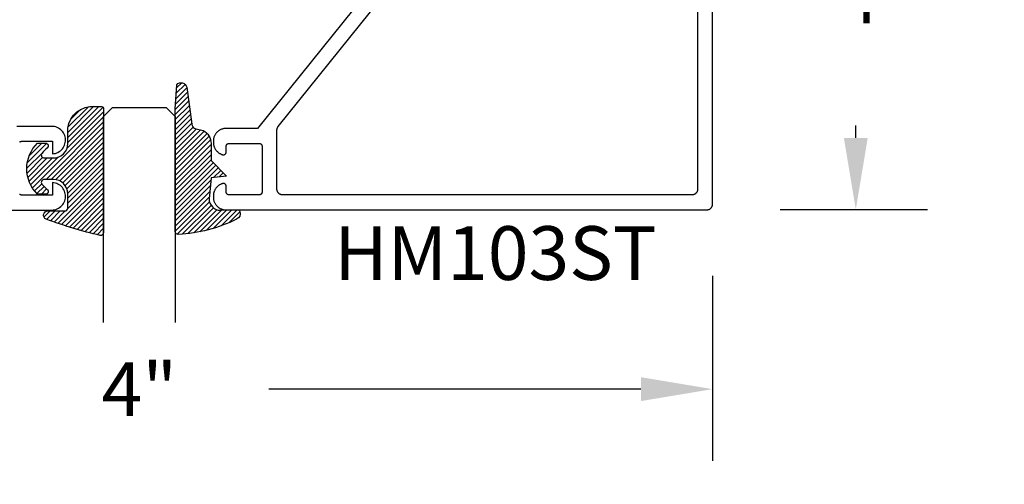
# Model space of a CAD drawing. Units: inches. Extents: x 0 to 108, y 0 to 43.
# Drawn here: x 18 to 21, y 17 to 19 of the extents above; entities that cross this region are included whole.
import ezdxf
from ezdxf import colors
from ezdxf.entities.mleader import LeaderData, LeaderLine
from ezdxf.math import Vec2, Vec3

# ---------------------------------------------------------------- set-up
doc = ezdxf.new("R2010")
doc.units = ezdxf.units.IN
doc.header["$MEASUREMENT"] = 0
doc.header["$PDMODE"] = 2
for name, color, linetype in [('Arcadia-Dim', 4, 'Continuous'), ('Arcadia-Profile', 5, 'Continuous'), ('Arcadia-Shade', 8, 'Continuous'), ('Arcadia-Text', 3, 'Continuous'), ('Arcadia-Title', 1, 'Continuous')]:
    doc.layers.add(name, color=color, linetype=linetype)
doc.styles.get("Standard").update_dxf_attribs({"font": 'ARIALN.TTF'})
doc.dimstyles.get("Standard").update_dxf_attribs({"dimscale": 0, "dimtxt": 0.046875, "dimasz": 0.0625, "dimexe": 0.0625, "dimexo": 0.0625, "dimgap": 0.09, "dimtad": 0, "dimtih": 1, "dimtoh": 1, "dimdec": 4, "dimzin": 0, "dimdsep": 46, "dimlunit": 4, "dimtxsty": 'Standard', "dimcen": 0.046875, "dimadec": 0, "dimazin": 0, "dimtfac": 1, "dimtdec": 4, "dimtofl": 0, "dimtmove": 0, "dimatfit": 3, "dimfxl": 1, "dimtolj": 1, "dimtzin": 0, "dimarcsym": 0})

# ---------------------------------------------------------------- blocks, each defined once
blk = doc.blocks.new('*D94')
at = {"layer": 'Arcadia-Dim', "color": 0, "lineweight": -2, "transparency": 16777216}
for p, q in [((20.51269892300979, 20.0010892152473), (21.01269892300974, 20.0010892152473)), ((20.76269892300974, 19.7510892152473), (20.76269892300974, 19.70765615044511)), ((20.76269892300974, 18.5027582152473), (20.76269892300974, 18.54619128004948)), ((20.49887926300971, 18.2527582152473), (21.01269892300974, 18.2527582152473))]:
    blk.add_line(p, q, dxfattribs=at)
at = {"layer": 'Arcadia-Dim', "color": 0, "lineweight": -3, "transparency": 16777216}
for points in [[(20.72103225634307, 19.7510892152473), (20.80436558967641, 19.7510892152473), (20.76269892300974, 20.0010892152473)], [(20.72103225634307, 18.5027582152473), (20.80436558967641, 18.5027582152473), (20.76269892300974, 18.2527582152473)]]:
    blk.add_solid(points, dxfattribs=at)
at = {"layer": 'Defpoints', "color": 0, "lineweight": -3, "transparency": 16777216}
for p in [(20.26269892300979, 20.0010892152473), (20.24887926300971, 18.2527582152473), (20.76269892300974, 18.2527582152473)]:
    blk.add_point(p, dxfattribs=at)
at = {"layer": 'Arcadia-Dim', "color": 0, "transparency": 16777216, "insert": (20.76269892300974, 19.1269237152473), "char_height": 0.1875, "attachment_point": 5}
blk.add_mtext('\\A1;1{\\H1.000000x;\\S3/4;}"', dxfattribs=at)
blk = doc.blocks.new('E-260MOD')
at = {"layer": 'Arcadia-Shade', "lineweight": -3}
h = blk.add_hatch(dxfattribs=at)
h.set_pattern_fill('ANSI31', color=256, scale=0.1, style=0)
h.set_pattern_definition([(45, (0.111432735196054, 0.0210802744449259), (-0.008838834764831844, 0.008838834764831846), [])])
edge = h.paths.add_edge_path()
edge.add_line((-0.1786578097246902, 0.2350642497696223), (-0.125, 0.2404197422160825))
edge.add_line((-0.125, 0.2404197422160825), (-0.1181936880113304, 0.3139171335331267))
edge.add_arc((-0.1581936880113304, 0.3139171335331286), 0.04000000000000002, 359.9999999999973, 449.9999999999999)
edge.add_line((-0.1581936880113304, 0.3539171335331286), (-0.2162454687676565, 0.3519725935885994))
edge.add_arc((-0.2162454687677204, 0.3619725935886442), 0.01000000000004481, 199.8505422421205, 270.0000000003661, ccw=False)
edge.add_arc((-0.2057289674488805, 0.3657692497091054), 0.02118084959594748, 113.38550761416829, 199.8505422417516, ccw=False)
edge.add_arc((0.01881379034085315, -0.09274421701558472), 0.531701062432379, 93.16608336545528, 115.98409913818631, ccw=False)
edge.add_arc((-0.009999999999999, 0.4281605382221339), 0.009999999999999006, -5.286437954055145e-12, 93.166083365465, ccw=False)
edge.add_line((0, 0.428160538222133), (0, 0))
edge.add_line((0, 0), (-0.005355283551523399, -0.0845275820354292))
edge.add_arc((-0.0204262058438835, -0.07137968101444413), 0.01999999999999943, 191.4084515945802, 318.8984941272966, ccw=False)
edge.add_line((-0.04003104600164366, -0.07533571973880618), (-0.05744640472207151, 0.0534071486590815))
edge.add_arc((-0.07724536299547531, 0.05057850034441513), 0.02000000000000125, 8.130742450397316, 62.82068149597912)
edge.add_line((-0.06810982592794791, 0.06837012653450475), (-0.0978388426688213, 0.0757519387839843))
edge.add_arc((-0.07499999999999962, 0.1202310042592028), 0.04999999999999967, 180.0000000000006, 242.82068149597302, ccw=False)
edge.add_line((-0.1249999999999993, 0.1202310042592023), (-0.125, 0.180419742216082))
edge.add_line((-0.125, 0.180419742216082), (-0.1786578097246902, 0.2350642497696223))
at = {"layer": 'Arcadia-Profile'}
blk.add_lwpolyline([(-0.1786578097246902, 0.2350642497696223), (-0.125, 0.2404197422160825), (-0.1181936880113304, 0.3139171335331267, 0.4142135623731083), (-0.1581936880113304, 0.3539171335331286), (-0.2162454687676565, 0.3519725935885994, -0.3160158995843511), (-0.2256512846930993, 0.3585769159274423, -0.3962562958274539), (-0.2141359800658433, 0.3852101994920861, -0.09989266188582809), (-0.01055230461303923, 0.4381452745538752, -0.4304926132808653), (0, 0.428160538222133), (0, 0), (-0.005355283551523399, -0.0845275820354292, -0.6217797134979012), (-0.04003104600164366, -0.07533571973880618), (-0.05744640472207151, 0.0534071486590815, 0.2432650129539878), (-0.06810982592794791, 0.06837012653450475), (-0.0978388426688213, 0.0757519387839843, -0.2811846954961982), (-0.1249999999999993, 0.1202310042592023), (-0.125, 0.180419742216082)], format="xyb", close=True, dxfattribs=at)
blk.add_lwpolyline([(-0.1786578097246902, 0.2350642497696223), (-0.125, 0.2404197422160825), (-0.1181936880113304, 0.3139171335331267, 0.4142135623731083), (-0.1581936880113304, 0.3539171335331286), (-0.2162454687676565, 0.3519725935885994, -0.3160158995843511), (-0.2256512846930993, 0.3585769159274423, -0.3962562958274539), (-0.2141359800658433, 0.3852101994920861, -0.09989266188582809), (-0.01055230461303923, 0.4381452745538752, -0.4304926132808653), (0, 0.428160538222133), (0, 0), (-0.005355283551523399, -0.0845275820354292, -0.6217797134979012), (-0.04003104600164366, -0.07533571973880618), (-0.05744640472207151, 0.0534071486590815, 0.2432650129539878), (-0.06810982592794791, 0.06837012653450475), (-0.0978388426688213, 0.0757519387839843, -0.2811846954961982), (-0.1249999999999993, 0.1202310042592023), (-0.125, 0.180419742216082)], format="xyb", close=True, dxfattribs=at)
blk = doc.blocks.new('E-150MOD')
at = {"layer": 'Arcadia-Shade', "lineweight": -3}
h = blk.add_hatch(dxfattribs=at)
h.set_pattern_fill('ANSI31', color=256, scale=0.1, style=0)
h.set_pattern_definition([(45, (-0.138567264803946, 0.0239117308240513), (-0.008838834764831844, 0.008838834764831846), [])])
edge = h.paths.add_edge_path()
edge.add_line((0.2307305913625512, 0.1184704544556859), (0.202291955919371, 0.1184704544556872))
edge.add_arc((0.2022919559193711, 0.1278042520424739), 0.009333797586786735, 126.6780053634676, 269.9999999999995, ccw=False)
edge.add_arc((0.1429581583326799, 0.207470454455787), 0.09000000000002364, 306.6780053633725, 323.576426357604)
edge.add_arc((0.2073301242805562, 0.1599704544556878), 0.009999999999998828, 323.5764263576871, 450.0000000000202)
edge.add_line((0.2073301242805527, 0.1699704544556866), (0.1749999999999971, 0.169970454455686))
edge.add_arc((0.1749999999999987, 0.1199704544556874), 0.04999999999999859, 90.00000000000178, 180.0000000000028)
edge.add_line((0.1250000000000001, 0.119970454455685), (0.1250000000000007, 0.06590494055066065))
edge.add_arc((0.03705936094815594, 0.07866866056669672), 0.08886207596885527, 266.2190256176107, 351.74174670046614, ccw=False)
edge.add_line((0.0311995675385823, -0.009999999999998004), (0.01000000000000151, -0.01))
edge.add_arc((0.01000000000000075, 7.528699885739343e-16), 0.01000000000000075, 180.0000000000043, 270.0000000000043, ccw=False)
edge.add_line((0, 0), (0, 0.4305641256404996))
edge.add_arc((0.009999999999999003, 0.4305641256405004), 0.009999999999999003, 77.99937774415321, 180.0000000000044, ccw=False)
edge.add_arc((-0.3507727045260797, -1.107357734935953), 1.589668855323815, 69.71688305471389, 76.80556558053468, ccw=False)
edge.add_arc((0.1947457635950655, 0.3698040499677627), 0.01500000000000086, -90.00000000001302, 68.26389573529048, ccw=False)
edge.add_line((0.1947457635950621, 0.3548040499677619), (0.1349999999999979, 0.3548040499677614))
edge.add_arc((0.1349999999999979, 0.3448040499677614), 0.01000000000000001, 90, 180)
edge.add_line((0.1249999999999979, 0.3448040499677614), (0.1250000000000001, 0.2949704544556848))
edge.add_arc((0.1750000000000003, 0.2949704544556861), 0.05000000000000021, 180.0000000000014, 270.0000000000005)
edge.add_line((0.1750000000000007, 0.2449704544556859), (0.2073301242805527, 0.2449704544556874))
edge.add_arc((0.2073301242805421, 0.2549704544556661), 0.009999999999978748, 270.0000000000609, 396.4235736423736)
edge.add_arc((0.1429581583325789, 0.2074704544556889), 0.09000000000000104, 36.42357364230737, 53.32199463653551)
edge.add_arc((0.2022919559193708, 0.2871366568689003), 0.009333797586788007, 89.99999999999858, 233.3219946365503, ccw=False)
edge.add_line((0.202291955919371, 0.2964704544556884), (0.2307305913625512, 0.2964704544556882))
edge.add_arc((0.1429581583325827, 0.2074704544556871), 0.1250000000000021, -45.39787468375329, 45.39787468375329, ccw=False)
at = {"layer": 'Arcadia-Profile'}
blk.add_lwpolyline([(0.2307305913625512, 0.1184704544556859), (0.202291955919371, 0.1184704544556872, -0.7220322426225168), (0.1967167169756805, 0.1352900043835457, 0.07386718171687884), (0.215376620024047, 0.1540329544556911, 0.6153459029250179), (0.2073301242805527, 0.1699704544556866), (0.1749999999999971, 0.169970454455686, 0.4142135623731001), (0.1250000000000001, 0.119970454455685), (0.1250000000000007, 0.06590494055066065, -0.3915067863019581), (0.0311995675385823, -0.009999999999998004), (0.01000000000000151, -0.01, -0.414213562373095), (0, 0), (0, 0.4305641256404996, -0.4769788655072018), (0.01207922313892607, 0.4403455790671917, -0.03094007962028958), (0.2003007460826568, 0.3837375409001378, -0.8262721402126099), (0.1947457635950621, 0.3548040499677619), (0.1349999999999979, 0.3548040499677614, 0.414213562373095), (0.1249999999999979, 0.3448040499677614), (0.1250000000000001, 0.2949704544556848, 0.41421356237309), (0.1750000000000007, 0.2449704544556859), (0.2073301242805527, 0.2449704544556874, 0.6153459029248967), (0.2153766200240104, 0.2609079544556595, 0.07386718171686407), (0.1967167169756818, 0.2796509045278258, -0.7220322426226498), (0.202291955919371, 0.2964704544556884), (0.2307305913625512, 0.2964704544556882, -0.418287269326214)], format="xyb", close=True, dxfattribs=at)
blk = doc.blocks.new('*D95')
at = {"layer": 'Arcadia-Dim', "color": 0, "lineweight": -2, "transparency": 16777216}
for p, q in [((20.26269892300979, 18.02177921524725), (20.26269892300979, 17.37608921524708)), ((16.26269892300979, 18.0010892152473), (16.26269892300979, 17.37608921524708)), ((16.51269892300979, 17.62608921524708), (17.81112320677514, 17.62608921524708)), ((20.01269892300979, 17.62608921524708), (18.71427463924444, 17.62608921524708))]:
    blk.add_line(p, q, dxfattribs=at)
at = {"layer": 'Arcadia-Dim', "color": 0, "lineweight": -3, "transparency": 16777216}
for points in [[(16.51269892300979, 17.66775588191375), (16.51269892300979, 17.58442254858041), (16.26269892300979, 17.62608921524708)], [(20.01269892300979, 17.66775588191375), (20.01269892300979, 17.58442254858041), (20.26269892300979, 17.62608921524708)]]:
    blk.add_solid(points, dxfattribs=at)
at = {"layer": 'Defpoints', "color": 0, "lineweight": -3, "transparency": 16777216}
for p in [(16.26269892300979, 18.2510892152473), (20.26269892300979, 18.27177921524725), (20.26269892300979, 17.62608921524708)]:
    blk.add_point(p, dxfattribs=at)
at = {"layer": 'Arcadia-Dim', "color": 0, "transparency": 16777216, "insert": (18.26269892300979, 17.62608921524708), "char_height": 0.1875, "attachment_point": 5}
blk.add_mtext('\\A1;4"', dxfattribs=at)
blk = doc.blocks.new('*U201')
at = {"layer": 'Arcadia-Profile'}
for p, q in [((0, 0.03125), (1.77635683940025e-15, 0.75)), ((0.25, 0.75), (0.25, 0.03125)), ((0.03125, 0), (0, 0.03125)), ((0.21875, 0), (0.03125, 0)), ((0.25, 0.03125), (0.21875, 0))]:
    blk.add_line(p, q, dxfattribs=at)

msp = doc.modelspace()

# ---------------------------------------------------------------- linework, layer by layer
at = {"layer": 'Arcadia-Profile'}
for points in [[(19.04969892300977, 19.00177921524727), (18.6752509230098, 18.53577921524726), (18.56469892300981, 18.53577921524726), (18.56239592300977, 18.53571891524717), (18.56009992300977, 18.5355382152473), (18.5578159230098, 18.53523751524727), (18.55555092300978, 18.53481771524724), (18.5533109230098, 18.53427991524728), (18.55110192300981, 18.53362571524718), (18.54893092300978, 18.53285671524719), (18.54680292300975, 18.53197521524731), (18.54472292300977, 18.53098351524733), (18.54269892300977, 18.52988431524733), (18.54073492300978, 18.52868071524728), (18.5388359230098, 18.52737591524721), (18.53700892300981, 18.52597361524732), (18.5352569230098, 18.52447761524724), (18.53358592300981, 18.52289191524727), (18.53200092300978, 18.52122091524717), (18.5305049230098, 18.51946931524725), (18.52910192300976, 18.51764181524726), (18.52779692300976, 18.51574331524722), (18.52659392300978, 18.51377921524733), (18.52549492300977, 18.51175481524723), (18.52450292300978, 18.50967561524732), (18.52362092300979, 18.5075474152473), (18.52285292300979, 18.50537591524727), (18.5221979230098, 18.50316721524729), (18.52166092300979, 18.50092731524722), (18.52124092300977, 18.49866231524726), (18.52093992300979, 18.49637851524727), (18.52075892300979, 18.49408201524722), (18.52069892300977, 18.49177921524728), (18.52069892300977, 18.48777921524726), (18.5207349230098, 18.48583871524721), (18.52085392300978, 18.48390161524725), (18.52105592300978, 18.48197121524726), (18.5213399230098, 18.48005131524729), (18.52170492300979, 18.47814521524725), (18.5221519230098, 18.47625651524726), (18.52267892300978, 18.47438851524731), (18.52328492300978, 18.4725448152472), (18.52396892300976, 18.47072861524731), (18.52472992300977, 18.46894331524726), (18.52556692300976, 18.4671921152472), (18.52647792300979, 18.46547821524729), (18.52746092300981, 18.46380481524722), (18.52851392300977, 18.46217481524724), (18.52963692300978, 18.46059141524717), (18.53082492300979, 18.45905731524732), (18.53207892300975, 18.4575753152472), (18.53339392300978, 18.4561482152472), (18.53476892300978, 18.45477861524733), (18.5362009230098, 18.45346891524724), (18.5376879230098, 18.45222161524731), (18.53922692300978, 18.45103891524724), (18.54081492300975, 18.44992291524733), (18.54244892300977, 18.44887581524728), (18.5441269230098, 18.44789941524726), (18.54584392300978, 18.44699551524724), (18.54759892300979, 18.4461658152473), (18.54938692300976, 18.4454117152473), (18.55120592300977, 18.44473471524731), (18.55305192300978, 18.44413591524727), (18.55364792300975, 18.44399191524718), (18.55425092300976, 18.44388461524733), (18.55485992300976, 18.4438145152472), (18.5554719230098, 18.44378181524718), (18.55608392300979, 18.44378661524723), (18.55669592300978, 18.44382901524733), (18.55730292300979, 18.44390871524723), (18.5579049230098, 18.44402551524723), (18.55849792300978, 18.44417901524724), (18.55908092300979, 18.44436841524731), (18.55965092300977, 18.44459331524723), (18.56020592300979, 18.44485261524727), (18.56074492300979, 18.44514541524728), (18.56126392300979, 18.44547071524727), (18.56176192300978, 18.44582711524725), (18.56223792300977, 18.44621351524717), (18.56268892300977, 18.44662821524724), (18.56311392300978, 18.44706981524729), (18.56351092300974, 18.4475366152472), (18.56387892300978, 18.44802681524726), (18.56421592300978, 18.44853861524717), (18.56452092300981, 18.44907011524725), (18.5647929230098, 18.44961931524728), (18.56502992300977, 18.45018411524717), (18.56523292300977, 18.45076241524731), (18.56539992300975, 18.45135211524718), (18.56552992300976, 18.45195081524724), (18.56562392300975, 18.45255651524718), (18.56567992300978, 18.45316671524728), (18.56569892300979, 18.45377921524727), (18.56569892300979, 18.47377921524725), (18.56571292300976, 18.47430261524727), (18.56575392300977, 18.47482451524724), (18.56582192300976, 18.47534351524729), (18.56591792300981, 18.47585831524731), (18.56603992300978, 18.47636741524724), (18.56618792300981, 18.47686941524722), (18.56636292300976, 18.47736291524717), (18.56656392300977, 18.4778466152473), (18.56678892300977, 18.47831911524719), (18.56703892300976, 18.47877921524724), (18.56731192300981, 18.47922561524723), (18.5676089230098, 18.47965711524722), (18.56792792300979, 18.48007241524721), (18.56826792300978, 18.48047051524719), (18.56862792300979, 18.48085031524721), (18.56900792300979, 18.48121061524722), (18.56940592300975, 18.48155071524724), (18.56982092300979, 18.48186941524733), (18.57025292300978, 18.48216591524721), (18.57069892300979, 18.48243951524722), (18.57115892300976, 18.48268931524723), (18.57163192300976, 18.48291471524732), (18.57211492300979, 18.48311501524728), (18.5726089230098, 18.48328981524725), (18.57311092300978, 18.4834385152472), (18.5736199230098, 18.48356071524728), (18.57413492300975, 18.48365611524724), (18.57465392300981, 18.48372441524731), (18.57517592300979, 18.48376551524717), (18.57569892300978, 18.48377921524724), (18.6806989230098, 18.48377921524724), (18.68122192300979, 18.48376551524717), (18.68174392300978, 18.48372441524731), (18.68226292300977, 18.48365611524724), (18.68277792300978, 18.48356071524728), (18.68328692300975, 18.4834385152472), (18.68378892300979, 18.48328981524725), (18.68428292300979, 18.48311501524728), (18.68476592300976, 18.48291471524732), (18.68523892300976, 18.48268931524723), (18.6856989230098, 18.48243951524722), (18.68614492300981, 18.48216591524721), (18.6865769230098, 18.48186941524733), (18.68699192300977, 18.48155071524724), (18.68738992300979, 18.48121061524722), (18.6877699230098, 18.48085031524721), (18.6881299230098, 18.48047051524719), (18.68846992300979, 18.48007241524721), (18.68878892300978, 18.47965711524722), (18.68908592300977, 18.47922561524723), (18.68935892300976, 18.47877921524724), (18.68960892300981, 18.47831911524719), (18.68983392300981, 18.4778466152473), (18.69003492300976, 18.47736291524717), (18.69020992300977, 18.47686941524722), (18.6903579230098, 18.47636741524724), (18.69047992300978, 18.47585831524731), (18.69057592300976, 18.47534351524729), (18.69064392300976, 18.47482451524724), (18.69068492300977, 18.47430261524727), (18.69069892300979, 18.47377921524725), (18.69069892300979, 18.31377921524728), (18.69068492300977, 18.31325581524726), (18.69064392300976, 18.31273391524729), (18.69057592300976, 18.31221491524724), (18.69047992300978, 18.31170011524733), (18.6903579230098, 18.31119101524729), (18.69020992300977, 18.31068901524719), (18.69003492300976, 18.31019551524724), (18.68983392300981, 18.30971181524723), (18.68960892300981, 18.30923931524723), (18.68935892300976, 18.30877921524717), (18.68908592300977, 18.3083328152473), (18.68878892300978, 18.30790131524719), (18.68846992300979, 18.30748601524721), (18.6881299230098, 18.30708791524722), (18.6877699230098, 18.3067081152472), (18.68738992300979, 18.30634781524719), (18.68699192300977, 18.30600771524729), (18.6865769230098, 18.30568901524731), (18.68614492300981, 18.30539251524721), (18.6856989230098, 18.30511891524731), (18.68523892300976, 18.30486911524719), (18.68476592300976, 18.30464371524732), (18.68428292300979, 18.30444341524725), (18.68378892300979, 18.30426861524717), (18.68328692300975, 18.30411991524721), (18.68277792300978, 18.30399771524725), (18.68226292300977, 18.30390231524717), (18.68174392300978, 18.30383401524733), (18.68122192300979, 18.30379291524724), (18.6806989230098, 18.30377921524729), (18.57569892300978, 18.30377921524729), (18.57517592300979, 18.30379291524724), (18.57465392300981, 18.30383401524733), (18.57413492300975, 18.30390231524717), (18.5736199230098, 18.30399771524725), (18.57311092300978, 18.30411991524721), (18.5726089230098, 18.30426861524717), (18.57211492300979, 18.30444341524725), (18.57163192300976, 18.30464371524732), (18.57115892300976, 18.30486911524719), (18.57069892300979, 18.30511891524731), (18.57025292300978, 18.30539251524721), (18.56982092300979, 18.30568901524731), (18.56940592300975, 18.30600771524729), (18.56900792300979, 18.30634781524719), (18.56862792300979, 18.3067081152472), (18.56826792300978, 18.30708791524722), (18.56792792300979, 18.30748601524721), (18.56760892300974, 18.30790131524719), (18.56731192300981, 18.3083328152473), (18.56703892300976, 18.30877921524717), (18.56678892300977, 18.30923931524723), (18.56656392300977, 18.30971181524723), (18.56636292300976, 18.31019551524724), (18.56618792300981, 18.31068901524719), (18.56603992300978, 18.31119101524729), (18.56591792300981, 18.31170011524733), (18.56582192300976, 18.31221491524724), (18.56575392300977, 18.31273391524729), (18.56571292300976, 18.31325581524726), (18.56569892300979, 18.31377921524728), (18.56569892300979, 18.33377921524726), (18.56567992300978, 18.33439171524725), (18.56562392300975, 18.33500191524723), (18.56552992300976, 18.33560761524728), (18.56539992300975, 18.33620631524724), (18.56523292300977, 18.33679601524733), (18.56502992300977, 18.33737431524725), (18.5647929230098, 18.33793911524725), (18.56452092300981, 18.33848831524728), (18.56421592300978, 18.33901981524724), (18.56387892300978, 18.33953161524727), (18.56351092300974, 18.34002181524721), (18.56311392300978, 18.34048861524724), (18.56268892300977, 18.34093021524728), (18.56223792300977, 18.34134491524725), (18.56176192300978, 18.34173131524727), (18.56126392300979, 18.34208771524726), (18.56074492300979, 18.34241301524725), (18.56020592300979, 18.34270581524726), (18.55965092300977, 18.34296511524718), (18.55908092300979, 18.34319001524733), (18.55849792300978, 18.34337941524728), (18.5579049230098, 18.34353291524718), (18.55730292300979, 18.3436497152473), (18.55669592300978, 18.34372941524731), (18.55608392300979, 18.34377181524729), (18.5554719230098, 18.34377661524724), (18.55485992300976, 18.34374391524722), (18.55425092300976, 18.34367381524731), (18.55364792300975, 18.34356651524723), (18.55305192300978, 18.34342251524725), (18.55120592300977, 18.34282371524733), (18.54938692300976, 18.34214671524722), (18.54759892300979, 18.34139261524723), (18.54584392300978, 18.34056291524718), (18.5441269230098, 18.33965901524726), (18.54244892300977, 18.33868261524725), (18.54081492300975, 18.33763551524731), (18.53922692300978, 18.33651951524718), (18.5376879230098, 18.33533681524733), (18.5362009230098, 18.33408951524717), (18.53476892300978, 18.33277981524731), (18.53339392300978, 18.33141021524722), (18.53207892300975, 18.32998311524722), (18.53082492300979, 18.32850111524732), (18.52963692300978, 18.32696701524725), (18.52851392300977, 18.32538361524718), (18.52746092300981, 18.3237536152472), (18.52647792300979, 18.32208021524724), (18.52556692300976, 18.32036631524721), (18.52472992300977, 18.31861511524727), (18.52396892300976, 18.31682981524733), (18.52328492300978, 18.31501361524721), (18.52267892300978, 18.31316991524733), (18.5221519230098, 18.31130191524727), (18.52170492300979, 18.30941321524728), (18.5213399230098, 18.30750711524723), (18.52105592300978, 18.30558721524727), (18.52085392300978, 18.30365681524728), (18.5207349230098, 18.3017197152472), (18.52069892300977, 18.29977921524727), (18.52069892300977, 18.29577921524725), (18.52075892300979, 18.2934764152472), (18.52093992300979, 18.29117991524726), (18.52124092300977, 18.28889611524727), (18.52166092300979, 18.2866311152473), (18.5221979230098, 18.28439121524724), (18.52285292300979, 18.28218251524726), (18.52362092300979, 18.28001101524723), (18.52450292300978, 18.27788281524732), (18.52549492300977, 18.2758036152473), (18.52659392300978, 18.27377921524732), (18.52779692300976, 18.27181511524719), (18.52910192300976, 18.26991621524718), (18.5305049230098, 18.26808921524724), (18.53200092300978, 18.26633721524723), (18.53358592300981, 18.26466621524725), (18.5352569230098, 18.26308121524727), (18.53700892300981, 18.26158521524718), (18.5388359230098, 18.2601822152472), (18.54073492300978, 18.2588772152472), (18.54269892300977, 18.25767421524728), (18.54472292300977, 18.25657521524732), (18.54680292300975, 18.25558321524733), (18.54893092300978, 18.25470121524728), (18.55110192300981, 18.25393321524717), (18.5533109230098, 18.25327821524724), (18.55555092300978, 18.25274121524723), (18.5578159230098, 18.25232121524726), (18.56009992300977, 18.25202021524723), (18.56239592300977, 18.25183921524723), (18.56469892300981, 18.25177921524727), (20.24269892300981, 18.25177921524727), (20.24374564300979, 18.2518062152472), (20.24478949300976, 18.25188921524733), (20.24582761300979, 18.25202521524722), (20.24685715300978, 18.2522162152473), (20.24787530300978, 18.25246021524725), (20.24887926300977, 18.2527582152473), (20.24986628300979, 18.25310721524721), (20.25083365300975, 18.25350821524722), (20.25177873300981, 18.25395921524733), (20.2526989230098, 18.25445821524733), (20.25359170400975, 18.25500621524731), (20.2544546280098, 18.25559921524729), (20.25528533100976, 18.25623621524727), (20.2560815350098, 18.25691621524726), (20.25684105900979, 18.25763721524726), (20.25756182000976, 18.25839621524727), (20.2582418420098, 18.25919321524731), (20.25887926300976, 18.26002321524726), (20.25947233400979, 18.26088621524724), (20.26001943100977, 18.26177921524726), (20.26051905300977, 18.26269921524732), (20.26096983200978, 18.26364421524733), (20.26137053200978, 18.26461221524727), (20.26172005330977, 18.26559921524728), (20.2620174395098, 18.26660321524724), (20.26226187500981, 18.26762121524717), (20.26245268980978, 18.26865021524719), (20.26258936090977, 18.2696882152473), (20.26267151370979, 18.27073221524716), (20.26269892300979, 18.27177921524725), (20.26269892300979, 19.10677921524717)], [(20.21069892300977, 19.05677921524722), (20.21069892300977, 18.32377921524727), (20.2106715130098, 18.32273251524731), (20.21058936300977, 18.3216886152473), (20.21045269300976, 18.32065051524722), (20.21026187300981, 18.31962101524726), (20.21001744300975, 18.31860281524729), (20.20972005300979, 18.31759891524717), (20.20937053300975, 18.3166118152472), (20.20896983300975, 18.31564451524724), (20.20851905300981, 18.31469941524728), (20.20801943300978, 18.31377921524728), (20.20747233300978, 18.31288641524731), (20.2068792630098, 18.31202351524718), (20.20624184300976, 18.31119281524724), (20.20556182300976, 18.31039661524727), (20.20484106300978, 18.3096371152472), (20.2040815330098, 18.30891631524725), (20.20328533300977, 18.30823631524726), (20.20245463300978, 18.30759891524718), (20.2015917030098, 18.30700581524724), (20.20069892300978, 18.30645871524717), (20.19977873300979, 18.30595911524728), (20.19883365300979, 18.30550831524721), (20.19786628300977, 18.30510761524721), (20.19687926300981, 18.30475811524724), (20.19587530300976, 18.30446071524722), (20.19485715300976, 18.30421621524721), (20.19382761300977, 18.30402541524728), (20.1927894930098, 18.30388881524726), (20.19174564300977, 18.3038066152472), (20.19069892300979, 18.30377921524729), (18.76269892300979, 18.30377921524729), (18.76165192300977, 18.3038066152472), (18.76060792300979, 18.30388881524726), (18.75956992300979, 18.30402541524728), (18.75854092300978, 18.30421621524721), (18.75752292300979, 18.30446071524722), (18.75651892300976, 18.30475811524724), (18.75553192300981, 18.30510761524721), (18.75456392300975, 18.30550831524721), (18.75361892300975, 18.30595911524728), (18.7526989230098, 18.30645871524717), (18.75180592300978, 18.30700581524724), (18.7509429230098, 18.30759891524718), (18.75011292300979, 18.30823631524726), (18.74931592300976, 18.30891631524725), (18.7485569230098, 18.3096371152472), (18.7478359230098, 18.31039661524727), (18.74715592300981, 18.31119281524724), (18.74651892300977, 18.31202351524718), (18.74592592300979, 18.31288641524731), (18.74537792300976, 18.31377921524728), (18.74487892300976, 18.31469941524728), (18.74442792300977, 18.31564451524724), (18.74402692300976, 18.3166118152472), (18.74367792300978, 18.31759891524717), (18.7433799230098, 18.31860281524729), (18.74313592300979, 18.31962101524726), (18.74294492300976, 18.32065051524722), (18.74280892300976, 18.3216886152473), (18.74272592300974, 18.32273251524731), (18.74269892300981, 18.32377921524727), (18.74269892300981, 18.52966121524724), (18.7427039230098, 18.53011241524729), (18.74271892300976, 18.53056341524717), (18.74274492300981, 18.53101391524723), (18.74277992300978, 18.53146381524726), (18.74282592300978, 18.5319127152473), (18.7428819230098, 18.53236051524726), (18.74294792300975, 18.53280691524725), (18.74302392300979, 18.53325171524722), (18.7431099230098, 18.53369471524724), (18.74320592300978, 18.53413561524718), (18.7433119230098, 18.53457421524723), (18.74342792300979, 18.5350104152472), (18.74355292300982, 18.53544381524722), (18.74368892300981, 18.53587431524721), (18.74383392300979, 18.53630161524717), (18.7439879230098, 18.53672561524724), (18.74415192300978, 18.53714591524732), (18.7443259230098, 18.53756241524724), (18.74450892300979, 18.53797491524728), (18.74470092300976, 18.53838321524728), (18.74490192300976, 18.53878701524724), (18.7451129230098, 18.53918621524718), (18.74533192300976, 18.53958061524719), (18.74555992300975, 18.53996991524724), (18.74579692300978, 18.54035391524718), (18.74604292300978, 18.54073251524727), (18.74629692300977, 18.54110551524724), (18.74655892300979, 18.54147261524719), (18.74682992300978, 18.54183371524726), (18.74710892300976, 18.54218871524728), (19.06861792300981, 18.9423067152473)], [(17.84469892300979, 18.48841021524726), (17.84561892300979, 18.48890921524725), (17.8465639230098, 18.48936021524725), (17.8475319230098, 18.48976121524726), (17.84851892300981, 18.49011021524717), (17.84952292300977, 18.49040821524733), (17.85054092300976, 18.49065221524717), (17.85156992300978, 18.49084321524725), (17.85260792300977, 18.49097921524725), (17.85365192300981, 18.49106221524727), (17.85469892300978, 18.49108921524731), (17.9596989230098, 18.49108921524731), (17.9596989230098, 18.44718321524721), (17.96459092300978, 18.44774221524727), (17.96940092300974, 18.44880021524733), (17.97407592300976, 18.45034521524718), (17.97856892300979, 18.45236121524732), (17.98283192300977, 18.45482621524724), (17.98681892300976, 18.45771621524733), (17.99048992300976, 18.46099821524723), (17.99380492300975, 18.46464021524724), (17.99672892300975, 18.46860221524724), (17.9992319230098, 18.47284321524722), (18.00128792300978, 18.4773172152473), (18.00287392300976, 18.48197921524724), (18.00397392300977, 18.48677921524728), (18.00457692300978, 18.49166621524722), (18.00467592300981, 18.49659021524718), (18.00426892300976, 18.50149721524718), (18.00336192300978, 18.50633721524724), (18.00196392300978, 18.51105921524726), (18.0000899230098, 18.51561321524724), (17.99775892300977, 18.51995021524732), (17.99499592300981, 18.52402621524726), (17.99182892300979, 18.52779821524729), (17.98829292300979, 18.53122521524728), (17.98442492300978, 18.53427221524731), (17.98026392300977, 18.53690621524726), (17.97585592300976, 18.53910021524717), (17.97124592300975, 18.54083221524724), (17.96648292300978, 18.54208121524726), (17.96161692300979, 18.54283621524729), (17.95669892300975, 18.54308921524722), (17.8346989230098, 18.54308921524722)], [(16.26269892300979, 18.2510892152473), (17.95669892300975, 18.2510892152473), (17.96161692300979, 18.25134221524723), (17.96648292300978, 18.25209721524726), (17.97124592300975, 18.25334621524718), (17.97585592300976, 18.25507821524724), (17.98026392300977, 18.25727221524727), (17.98442492300978, 18.25990621524721), (17.98829292300979, 18.26295321524725), (17.99182892300979, 18.26638021524724), (17.99499592300981, 18.27015221524726), (17.99775892300977, 18.27422821524721), (18.0000899230098, 18.27856521524728), (18.00196392300978, 18.28311921524727), (18.00336192300978, 18.28784121524728), (18.00426892300976, 18.29268121524723), (18.00467592300981, 18.29758821524723), (18.00457692300978, 18.30251221524719), (18.00397392300977, 18.30739921524724), (18.00287392300976, 18.31219921524718), (18.00128792300978, 18.31686121524723), (17.9992319230098, 18.3213352152473), (17.99672892300975, 18.32557621524717), (17.99380492300975, 18.32953821524717), (17.99048992300976, 18.3331802152473), (17.98681892300976, 18.3364622152472), (17.98283192300977, 18.33935221524717), (17.97856892300979, 18.3418172152472), (17.97407592300976, 18.34383321524723), (17.96940092300974, 18.34537821524719), (17.96459092300978, 18.34643621524725), (17.9596989230098, 18.34699521524732), (17.9596989230098, 18.30308921524721), (17.85469892300978, 18.30308921524721), (17.85365192300981, 18.30311621524726), (17.85260792300977, 18.30319921524728), (17.85156992300978, 18.30333521524727), (17.85054092300976, 18.30352621524725), (17.84952292300977, 18.3037702152472), (17.84851892300981, 18.30406821524724), (17.8475319230098, 18.30441721524727), (17.8465639230098, 18.30481821524728), (17.84561892300979, 18.30526921524716), (17.84469892300979, 18.30576821524727)]]:
    msp.add_lwpolyline(points, dxfattribs=at)

# ---------------------------------------------------------------- block references
at = {"layer": 'Arcadia-Profile', "lineweight": -3, "rotation": 180}
for name, p in [('E-260MOD', (18.38769892300979, 18.60395401204806)), ('E-150MOD', (18.13769892300979, 18.60278124308735)), ('*U201', (18.38769892300979, 18.60858921524726))]:
    msp.add_blockref(name, p, dxfattribs=at)

# ---------------------------------------------------------------- texts
at = {"layer": 'Arcadia-Text', "lineweight": -3}
msp.add_text('HM103ST', height=0.1875, dxfattribs=at).set_placement((18.94253661830095, 18.00716713186733))

# ---------------------------------------------------------------- dimensions: what is measured, and where the dimension line sits
at = {"layer": 'Arcadia-Dim'}
dim = msp.add_linear_dim(base=(20.76269892300974, 18.2527582152473), p1=(20.26269892300979, 20.0010892152473), p2=(20.24887926300971, 18.2527582152473), angle=90, dimstyle='Standard', override={"dimscale": 4}, dxfattribs=at)
dim.commit()
dim.dimension.update_dxf_attribs({"geometry": '*D94', "text_midpoint": (20.76269892300974, 19.1269237152473), "dimtype": 160})
dim = msp.add_linear_dim(base=(20.26269892300979, 17.62608921524708), p1=(16.26269892300979, 18.2510892152473), p2=(20.26269892300979, 18.27177921524725), dimstyle='Standard', override={"dimscale": 4}, dxfattribs=at)
dim.commit()
dim.dimension.update_dxf_attribs({"geometry": '*D95', "text_midpoint": (18.26269892300979, 17.62608921524708)})

# ---------------------------------------------------------------- leaders
at = {"layer": 'Arcadia-Text', "lineweight": -3}
ml = msp.add_multileader_mtext('Standard', dxfattribs=at)
ml.set_content('\\A1;Setting Block [ {\\H0.7x;\\S1/2;}" x {\\H0.7x;\\S9/16;}" x 4" ]\\PSB_0.5000X0.5625X4', color=256)
ml.set_leader_properties()
ml.build(insert=Vec2(0, 0))
ml.multileader.update_dxf_attribs({"dogleg_length": 0.2889625447068493, "arrow_head_size": 0.24})
ctx = ml.context
ctx.base_point, ctx.char_height, ctx.arrow_head_size, ctx.landing_gap_size, ctx.plane_origin = Vec3(19.05730103730509, 20.52150956253757), 0.18, 0.24, 0.18, Vec3(17.95731198242225, 18.35724145937667)
notes = []
notes.append((ctx, [(0, (1, 1, 0), (18.33412416074411, 20.52150956253757), (1, 0), 0.7231768765609854, [(0, [(18.26286070226399, 19.64358921524735)], 0, [])])]))
ctx.mtext.insert, ctx.mtext.flow_direction = Vec3(19.2373010373051, 20.62722579718974), 5
at = {"layer": 'Arcadia-Title', "lineweight": -3}
ml = msp.add_multileader_mtext('Standard', dxfattribs=at)
ml.set_content('COMPENSATING STICK\\POUTSIDE SET', color=256)
ml.set_leader_properties()
ml.build(insert=Vec2(0, 0))
ml.multileader.update_dxf_attribs({"has_dogleg": 0, "has_text_frame": 1, "dogleg_length": 0.36, "arrow_head_size": 0.12})
ctx = ml.context
ctx.base_point, ctx.char_height, ctx.arrow_head_size, ctx.landing_gap_size, ctx.plane_origin = Vec3(16.66258920761317, 26.00322285575209), 0.25, 0.12, 0.09, Vec3(14.33710232640654, 26.0721246292855)
ctx.text_align_type = 1
notes.append((ctx, [(0, (0, 0, 0), (0, 0), (1, 0), 1, [])]))
ctx.mtext.insert, ctx.mtext.alignment, ctx.mtext.flow_direction = Vec3(18.36855100843172, 26.13035450650244), 2, 5
for ctx, leaders in notes:
    for number, flags, end, landing, length, lines in leaders:
        leader = LeaderData()
        leader.index, (leader.has_last_leader_line, leader.has_dogleg_vector, leader.attachment_direction) = number, flags
        leader.last_leader_point, leader.dogleg_vector, leader.dogleg_length = Vec3(end), Vec3(landing), length
        for number, points, colour, breaks in lines:
            line = LeaderLine()
            line.index, line.vertices, line.color, line.breaks = number, Vec3.list(points), colors.encode_raw_color(colour), breaks
            leader.lines.append(line)
        ctx.leaders.append(leader)

doc.saveas('drawing.dxf')
